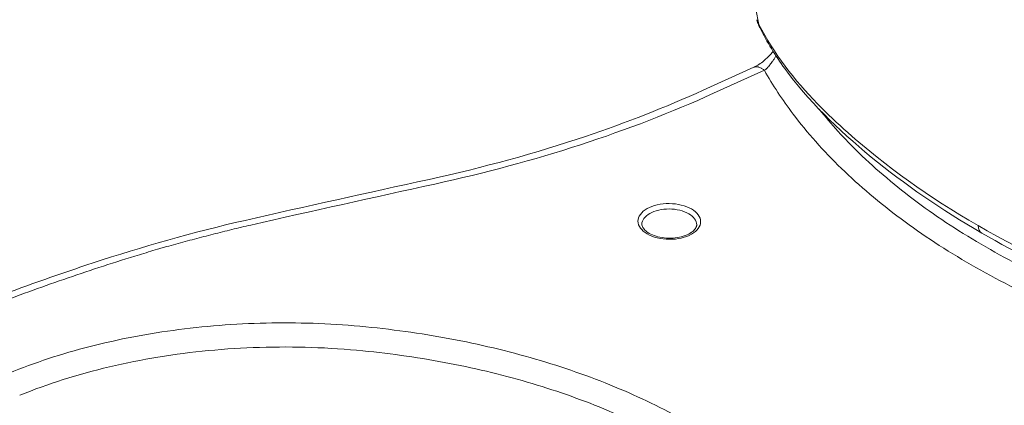
# Model space of a CAD drawing. Units: inches. Extents: x 0 to 117, y 0 to 83.
# Drawn here: x 84 to 92, y 60 to 63 of the extents above; entities that cross this region are included whole.
import ezdxf

# ---------------------------------------------------------------- set-up
doc = ezdxf.new("R2010")
doc.units = ezdxf.units.IN
doc.header["$LTSCALE"] = 10
doc.header["$MEASUREMENT"] = 0
doc.layers.add('Visible (ANSI)', color=7, linetype='Continuous', lineweight=50)
doc.layers.add('Visible Narrow (ANSI)', color=7, linetype='Continuous', lineweight=35)

# ---------------------------------------------------------------- blocks, each defined once
blk = doc.blocks.new('ISO')
at = {"layer": 'Visible (ANSI)', "linetype": 'Continuous', "lineweight": 5}
for p, q in [((90.1176, 63.0578), (90.1176, 63.0578)), ((89.6368, 62.4267), (90.092, 62.6329)), ((89.6369, 62.4265), (89.6369, 62.4265)), ((90.7141, 62.2098), (90.7141, 62.2098)), ((87.1826, 61.6287), (87.1826, 61.6287)), ((85.5333, 61.2615), (85.5333, 61.2615))]:
    blk.add_line(p, q, dxfattribs=at)
for points, knots in [([(90.1467, 62.9813), (90.1422, 62.9903), (90.1373, 63.0002), (90.1264, 63.0258), (90.1209, 63.0418), (90.1176, 63.0578)], [0, 0, 0, 0, 0.1429276, 0.1429276, 0.3020019, 0.3020019, 0.3020019, 0.3020019]), ([(92.1324, 61.1484), (91.7703, 61.3574), (91.4379, 61.5859), (90.8423, 62.0754), (90.5734, 62.3384), (90.282, 62.7378), (90.2076, 62.8579), (90.1467, 62.9813)], [0, 0, 0, 0, 4.651755, 4.651755, 9.366078, 9.366078, 11.30125, 11.30125, 11.30125, 11.30125]), ([(90.0923, 62.633), (90.1074, 62.6399), (90.1211, 62.6473), (90.151, 62.667), (90.1663, 62.6785), (90.201, 62.7073), (90.2206, 62.7259), (90.2471, 62.7552), (90.2552, 62.7647), (90.2628, 62.7745)], [0.0011713, 0.0011713, 0.0011713, 0.0011713, 0.2023907, 0.2023907, 0.3905208, 0.3905208, 0.6421017, 0.6421017, 0.7553655, 0.7553655, 0.7553655, 0.7553655]), ([(87.1826, 61.6289), (87.667, 61.7345), (88.1367, 61.8637), (88.95, 62.1372), (89.3018, 62.2748), (89.6368, 62.4267)], [0, 0, 0, 0, 4.770885, 4.770885, 8.71249, 8.71249, 8.71249, 8.71249]), ([(82.9429, 60.4375), (82.9736, 60.4494), (83.0044, 60.4613), (83.1279, 60.5087), (83.2209, 60.5441), (83.595, 60.684), (83.8801, 60.7855), (84.6097, 61.0244), (85.064, 61.1551), (85.5333, 61.2617)], [0.000692, 0.000692, 0.000692, 0.000692, 0.34259, 0.34259, 1.370379, 1.370379, 4.454825, 4.454825, 9.096787, 9.096787, 9.096787, 9.096787]), ([(89.0872, 61.2272), (89.0872, 61.2272), (89.0872, 61.2271), (89.0873, 61.2268), (89.0873, 61.2264), (89.0874, 61.2248), (89.0876, 61.2232), (89.0887, 61.217), (89.0903, 61.2116), (89.0972, 61.1963), (89.1045, 61.1856), (89.1248, 61.1648), (89.1382, 61.1544), (89.1714, 61.1353), (89.1922, 61.1265), (89.2371, 61.1128), (89.2617, 61.1077), (89.3133, 61.1017), (89.341, 61.1011), (89.393, 61.1048), (89.4181, 61.1089), (89.4654, 61.121), (89.488, 61.1294), (89.5255, 61.1491), (89.541, 61.1605), (89.5639, 61.1839), (89.5718, 61.1962), (89.5772, 61.2105), (89.5781, 61.214), (89.579, 61.2187), (89.5792, 61.2201), (89.5793, 61.2219), (89.5794, 61.2225), (89.5794, 61.223), (89.5794, 61.2231), (89.5794, 61.2231)], [0.013316, 0.013316, 0.013316, 0.013316, 0.020344, 0.020344, 0.038507, 0.038507, 0.083696, 0.083696, 0.20045, 0.20045, 0.400758, 0.400758, 0.610667, 0.610667, 0.843818, 0.843818, 1.077621, 1.077621, 1.324296, 1.324296, 1.558414, 1.558414, 1.804057, 1.804057, 2.041234, 2.041234, 2.272487, 2.272487, 2.352935, 2.352935, 2.394246, 2.394246, 2.415472, 2.415472, 2.42607, 2.42607, 2.42607, 2.42607]), ([(95.2422, 60.0197), (94.8777, 60.0797), (94.524, 60.165), (93.8254, 60.376), (93.4792, 60.504), (92.7899, 60.7967), (92.4489, 60.9656), (92.1324, 61.1484)], [0, 0, 0, 0, 3.462477, 3.462477, 7.190299, 7.190299, 11.256511, 11.256511, 11.256511, 11.256511])]:
    blk.add_open_spline(points, degree=3, knots=knots, dxfattribs=at)
blk.add_open_spline([(85.5333, 61.2617), (86.0815, 61.3863), (86.6313, 61.5087), (87.1825, 61.6289)], degree=3, dxfattribs=at)
at = {"layer": 'Visible Narrow (ANSI)', "linetype": 'Continuous', "lineweight": 5}
for p, q in [((89.7299, 62.399), (90.1852, 62.6053)), ((90.6954, 62.2326), (90.6954, 62.2326)), ((92.0849, 61.0723), (92.0849, 61.0723)), ((84.6186, 60.0143), (84.6186, 60.0143)), ((84.6846, 60.0262), (84.6846, 60.0262)), ((88.6549, 59.6121), (88.6549, 59.6121))]:
    blk.add_line(p, q, dxfattribs=at)
for centre, major_axis, ratio, start_param, end_param in [((90.2938, 63.0539), (-0.1471, -0.0726), 0.785205, 6.006695, 6.283185), ((84.9009, 65.5104), (-8.0464, -0.6519), 0.524193, 1.822083, 2.171364), ((135.2445, -7.7308), (130.2118, -1.5064), 0.569534, 1.95501, 1.968658), ((92.2144, 61.2904), (-0.082, -0.1421), 0.57735, 5.555004, 6.283185)]:
    blk.add_ellipse(centre, major_axis=major_axis, ratio=ratio, start_param=start_param, end_param=end_param, dxfattribs=at)
for points, knots in [([(89.5288, 67.1294), (89.5302, 67.1179), (89.5316, 67.1065), (89.5329, 67.0951), (89.546, 66.9864), (89.5591, 66.8775), (89.5722, 66.7685), (89.5854, 66.6594), (89.5986, 66.5502), (89.6118, 66.4408), (89.625, 66.3315), (89.6383, 66.2219), (89.6518, 66.1123), (89.6652, 66.0026), (89.6788, 65.8928), (89.6926, 65.7829), (89.7064, 65.673), (89.7205, 65.5629), (89.7349, 65.4528), (89.7492, 65.3427), (89.7639, 65.2325), (89.779, 65.1223), (89.7941, 65.012), (89.8096, 64.9017), (89.8256, 64.7913), (89.8416, 64.681), (89.8581, 64.5706), (89.8752, 64.4602), (89.8922, 64.3498), (89.9099, 64.2393), (89.9281, 64.129), (89.9464, 64.0186), (89.9654, 63.9081), (89.9851, 63.7978), (90.0048, 63.6875), (90.0252, 63.5771), (90.0463, 63.4669), (90.0674, 63.3567), (90.0892, 63.2465), (90.1117, 63.1364), (90.12, 63.0961), (90.1283, 63.0558), (90.1367, 63.0155)], [0.5900624, 0.5900624, 0.5900624, 0.5900624, 0.5935219, 0.5935219, 0.5935219, 0.6263931, 0.6263931, 0.6263931, 0.6592643, 0.6592643, 0.6592643, 0.6921355, 0.6921355, 0.6921355, 0.7250067, 0.7250067, 0.7250067, 0.7578779, 0.7578779, 0.7578779, 0.7907491, 0.7907491, 0.7907491, 0.8236204, 0.8236204, 0.8236204, 0.8564916, 0.8564916, 0.8564916, 0.8893628, 0.8893628, 0.8893628, 0.922234, 0.922234, 0.922234, 0.9551052, 0.9551052, 0.9551052, 0.9879764, 0.9879764, 0.9879764, 1, 1, 1, 1]), ([(90.1176, 63.0578), (90.1176, 63.0578), (90.1176, 63.0577), (90.1176, 63.0577), (90.1178, 63.0567), (90.1181, 63.0557), (90.1183, 63.0547), (90.1186, 63.0538), (90.1189, 63.0528), (90.1193, 63.0519), (90.1196, 63.0509), (90.1199, 63.05), (90.1203, 63.049), (90.1207, 63.0481), (90.1211, 63.0472), (90.1215, 63.0463), (90.1219, 63.0454), (90.1223, 63.0445), (90.1227, 63.0437), (90.1231, 63.0428), (90.1235, 63.0419), (90.1239, 63.0411), (90.1243, 63.0402), (90.1247, 63.0394), (90.1251, 63.0386), (90.1256, 63.0378), (90.126, 63.037), (90.1264, 63.0361), (90.1268, 63.0353), (90.1272, 63.0345), (90.1276, 63.0338), (90.1284, 63.0322), (90.1292, 63.0306), (90.1299, 63.0291), (90.1307, 63.0275), (90.1315, 63.026), (90.1322, 63.0245), (90.133, 63.023), (90.1337, 63.0215), (90.1345, 63.02), (90.1352, 63.0185), (90.136, 63.017), (90.1367, 63.0155)], [0.8659005, 0.8659005, 0.8659005, 0.8659005, 0.8663895, 0.8663895, 0.8663895, 0.8742489, 0.8742489, 0.8742489, 0.8821083, 0.8821083, 0.8821083, 0.8899678, 0.8899678, 0.8899678, 0.8978272, 0.8978272, 0.8978272, 0.9056867, 0.9056867, 0.9056867, 0.9135461, 0.9135461, 0.9135461, 0.9214056, 0.9214056, 0.9214056, 0.929265, 0.929265, 0.929265, 0.9371244, 0.9371244, 0.9371244, 0.9528433, 0.9528433, 0.9528433, 0.9685622, 0.9685622, 0.9685622, 0.9842811, 0.9842811, 0.9842811, 1, 1, 1, 1]), ([(90.1367, 63.0155), (90.267, 62.7538), (90.4544, 62.5189), (90.6609, 62.3062), (90.7484, 62.216), (90.8396, 62.1298), (90.9325, 62.0473), (90.9334, 62.0465), (90.9342, 62.0457), (90.9351, 62.045), (91.2688, 61.7488), (91.6577, 61.4705), (92.0986, 61.2159)], [-1, -1, -1, -1, -0.648865, -0.648865, -0.648865, -0.5, -0.5, -0.5, -0.498702, -0.498702, -0.498702, 0, 0, 0, 0]), ([(90.1852, 62.6053), (90.1889, 62.607), (90.193, 62.6095), (90.1973, 62.6129), (90.1987, 62.614), (90.2004, 62.6155), (90.2025, 62.6174), (90.2048, 62.6195), (90.2063, 62.621), (90.2071, 62.6218), (90.2078, 62.6225), (90.2084, 62.6232), (90.2091, 62.6239), (90.2145, 62.6294), (90.2192, 62.635), (90.2235, 62.6401), (90.2238, 62.6404), (90.224, 62.6407), (90.2243, 62.641), (90.2278, 62.6452), (90.2314, 62.6496), (90.2351, 62.6541), (90.2428, 62.6638), (90.2509, 62.6744), (90.259, 62.6859), (90.2593, 62.6864), (90.2596, 62.6869), (90.26, 62.6874), (90.2653, 62.695), (90.2706, 62.7031), (90.2759, 62.7117), (90.2783, 62.7157), (90.2807, 62.7199), (90.2831, 62.724), (90.285, 62.7274), (90.2869, 62.7309), (90.2887, 62.7343)], [-0.9999845, -0.9999845, -0.9999845, -0.9999845, -0.9375, -0.9375, -0.9375, -0.90625, -0.90625, -0.90625, -0.875, -0.875, -0.875, -0.8621211, -0.8621211, -0.8621211, -0.7563396, -0.7563396, -0.7563396, -0.75, -0.75, -0.75, -0.6700346, -0.6700346, -0.6700346, -0.5, -0.5, -0.5, -0.4925827, -0.4925827, -0.4925827, -0.375, -0.375, -0.375, -0.3190989, -0.3190989, -0.3190989, -0.2723994, -0.2723994, -0.2723994, -0.2723994]), ([(90.092, 62.6329), (90.0922, 62.633), (90.0924, 62.6331), (90.0926, 62.6332), (90.0981, 62.6356), (90.1041, 62.637), (90.1104, 62.6373), (90.1115, 62.6374), (90.1127, 62.6374), (90.1139, 62.6374), (90.1194, 62.6373), (90.1251, 62.6365), (90.1313, 62.6348), (90.1325, 62.6345), (90.1337, 62.6341), (90.135, 62.6337), (90.1418, 62.6315), (90.1489, 62.6283), (90.1562, 62.6242), (90.1574, 62.6236), (90.1585, 62.6229), (90.1597, 62.6222), (90.1655, 62.6188), (90.1735, 62.6136), (90.1852, 62.6053)], [-0.4785502, -0.4785502, -0.4785502, -0.4785502, -0.475313, -0.475313, -0.475313, -0.3740205, -0.3740205, -0.3740205, -0.3551655, -0.3551655, -0.3551655, -0.2675622, -0.2675622, -0.2675622, -0.25, -0.25, -0.25, -0.1419542, -0.1419542, -0.1419542, -0.125, -0.125, -0.125, -0.0000185, -0.0000185, -0.0000185, -0.0000185]), ([(90.1852, 62.6053), (90.2599, 62.4725), (90.3459, 62.3417), (90.4427, 62.2135), (90.5687, 62.0467), (90.713, 61.8842), (90.8745, 61.7274), (91.036, 61.5706), (91.2147, 61.4194), (91.4092, 61.2751), (91.6036, 61.1308), (91.8138, 60.9934), (92.0382, 60.8638), (92.2625, 60.7343), (92.501, 60.6127), (92.7517, 60.5), (93.0024, 60.3873), (93.2654, 60.2835), (93.5385, 60.1894), (93.8116, 60.0953), (94.0948, 60.0109), (94.386, 59.9369), (94.6098, 59.88), (94.8382, 59.8292), (95.0703, 59.7848)], [-1, -1, -1, -1, -0.898043, -0.898043, -0.898043, -0.765362, -0.765362, -0.765362, -0.632681, -0.632681, -0.632681, -0.5, -0.5, -0.5, -0.367318, -0.367318, -0.367318, -0.234637, -0.234637, -0.234637, -0.101956, -0.101956, -0.101956, 0, 0, 0, 0]), ([(90.6767, 62.2557), (90.7833, 62.1227), (90.9019, 61.9927), (91.032, 61.8664), (91.1896, 61.7134), (91.364, 61.5659), (91.5538, 61.4251), (91.7436, 61.2842), (91.9488, 61.1501), (92.1678, 61.0237), (92.3867, 60.8973), (92.6195, 60.7786), (92.8641, 60.6686), (93.1088, 60.5585), (93.3655, 60.4572), (93.632, 60.3653), (93.8986, 60.2734), (94.175, 60.191), (94.4592, 60.1188), (94.7204, 60.0523), (94.9881, 59.9944), (95.2606, 59.9455)], [0.1395801, 0.1395801, 0.1395801, 0.1395801, 0.2448336, 0.2448336, 0.2448336, 0.3724169, 0.3724169, 0.3724169, 0.5000002, 0.5000002, 0.5000002, 0.6275835, 0.6275835, 0.6275835, 0.7551668, 0.7551668, 0.7551668, 0.8827501, 0.8827501, 0.8827501, 1, 1, 1, 1]), ([(89.1349, 61.1408), (89.083, 61.1707), (89.0527, 61.2127), (89.0526, 61.2544), (89.0526, 61.2962), (89.0829, 61.3377), (89.1347, 61.3669), (89.1865, 61.3961), (89.2599, 61.4129), (89.3333, 61.4123), (89.4067, 61.4118), (89.4802, 61.3939), (89.5321, 61.3639), (89.584, 61.334), (89.6144, 61.2919), (89.6143, 61.2501), (89.6143, 61.2083), (89.5838, 61.1667), (89.5319, 61.1376), (89.48, 61.1085), (89.4066, 61.0918), (89.3333, 61.0924), (89.26, 61.093), (89.1867, 61.1109), (89.1349, 61.1408)], [-1, -1, -1, -1, -0.875, -0.875, -0.875, -0.75, -0.75, -0.75, -0.625, -0.625, -0.625, -0.5, -0.5, -0.5, -0.375, -0.375, -0.375, -0.25, -0.25, -0.25, -0.125, -0.125, -0.125, 0, 0, 0, 0]), ([(89.5794, 61.2228), (89.5789, 61.259), (89.5524, 61.2954), (89.5073, 61.3214), (89.4618, 61.3477), (89.3974, 61.3634), (89.333, 61.3639), (89.2687, 61.3644), (89.2044, 61.3497), (89.159, 61.3241), (89.1141, 61.2989), (89.0877, 61.263), (89.0873, 61.2269)], [-0.6236852, -0.6236852, -0.6236852, -0.6236852, -0.5, -0.5, -0.5, -0.375, -0.375, -0.375, -0.25, -0.25, -0.25, -0.1263165, -0.1263165, -0.1263165, -0.1263165]), ([(83.0228, 60.407), (83.0735, 60.4266), (83.1242, 60.4461), (83.175, 60.4655), (83.2258, 60.485), (83.2768, 60.5043), (83.3278, 60.5235), (83.43, 60.5619), (83.5327, 60.5999), (83.636, 60.6373), (83.7394, 60.6746), (83.8434, 60.7114), (83.9482, 60.7475), (84.053, 60.7835), (84.1585, 60.8189), (84.2649, 60.8534), (84.3713, 60.888), (84.4786, 60.9217), (84.5867, 60.9545), (84.6407, 60.9709), (84.695, 60.987), (84.7495, 61.003), (84.7631, 61.0069), (84.7767, 61.0109), (84.7904, 61.0149), (84.804, 61.0188), (84.8177, 61.0227), (84.8315, 61.0266), (84.8589, 61.0343), (84.8864, 61.042), (84.914, 61.0495), (84.9692, 61.0647), (85.0246, 61.0796), (85.0802, 61.0943), (85.1357, 61.109), (85.1914, 61.1235), (85.2473, 61.1378), (85.3032, 61.1521), (85.3593, 61.1662), (85.4156, 61.18), (85.4437, 61.187), (85.4719, 61.1938), (85.5002, 61.2005), (85.5284, 61.2073), (85.5568, 61.2139), (85.5852, 61.2204)], [-1, -1, -1, -1, -0.937496, -0.937496, -0.937496, -0.874996, -0.874996, -0.874996, -0.749996, -0.749996, -0.749996, -0.624997, -0.624997, -0.624997, -0.499998, -0.499998, -0.499998, -0.374998, -0.374998, -0.374998, -0.312499, -0.312499, -0.312499, -0.296874, -0.296874, -0.296874, -0.281249, -0.281249, -0.281249, -0.249999, -0.249999, -0.249999, -0.187499, -0.187499, -0.187499, -0.124999, -0.124999, -0.124999, -0.0625, -0.0625, -0.0625, -0.03125, -0.03125, -0.03125, 0, 0, 0, 0]), ([(92.0986, 61.2159), (92.5396, 60.9613), (93.0216, 60.7368), (93.5346, 60.5441), (93.5359, 60.5436), (93.5373, 60.5431), (93.5386, 60.5426), (93.8758, 60.4162), (94.2489, 60.2941), (94.6671, 60.1931), (94.8444, 60.1503), (95.0298, 60.1115), (95.2241, 60.0784)], [-1, -1, -1, -1, -0.501298, -0.501298, -0.501298, -0.5, -0.5, -0.5, -0.148858, -0.148858, -0.148858, 0, 0, 0, 0]), ([(86.6143, 60.3093), (86.4755, 60.3229), (86.3356, 60.3326), (86.1953, 60.3384), (86.055, 60.3442), (85.9143, 60.3461), (85.7739, 60.344), (85.6335, 60.3419), (85.4934, 60.3359), (85.3542, 60.326), (85.215, 60.316), (85.0768, 60.3022), (84.9402, 60.2845), (84.8036, 60.2668), (84.6686, 60.2452), (84.5358, 60.22), (84.4031, 60.1947), (84.2727, 60.1656), (84.1452, 60.133), (84.0177, 60.1004), (83.8931, 60.0641), (83.772, 60.0245), (83.6509, 59.9848), (83.5333, 59.9417), (83.4198, 59.8954)], [-1, -1, -1, -1, -0.875, -0.875, -0.875, -0.75, -0.75, -0.75, -0.625, -0.625, -0.625, -0.5, -0.5, -0.5, -0.375, -0.375, -0.375, -0.25, -0.25, -0.25, -0.125, -0.125, -0.125, 0, 0, 0, 0]), ([(90.9906, 57.7826), (90.9474, 57.938), (90.8828, 58.0916), (90.7976, 58.2416), (90.7123, 58.3915), (90.6065, 58.5378), (90.4813, 58.6787), (90.3561, 58.8196), (90.2116, 58.9549), (90.0496, 59.0832), (89.8875, 59.2115), (89.708, 59.3326), (89.5131, 59.4452), (89.3182, 59.5577), (89.1079, 59.6616), (88.8849, 59.7556), (88.6619, 59.8497), (88.4262, 59.9338), (88.1806, 60.007), (87.935, 60.0802), (87.6796, 60.1425), (87.4175, 60.1931), (87.1553, 60.2437), (86.8865, 60.2826), (86.6143, 60.3093)], [-1, -1, -1, -1, -0.875, -0.875, -0.875, -0.75, -0.75, -0.75, -0.625, -0.625, -0.625, -0.5, -0.5, -0.5, -0.375, -0.375, -0.375, -0.25, -0.25, -0.25, -0.125, -0.125, -0.125, 0, 0, 0, 0]), ([(86.5872, 60.0944), (86.4416, 60.1087), (86.2877, 60.1193), (86.1264, 60.1246), (85.978, 60.1296), (85.8233, 60.1301), (85.6633, 60.1252), (85.5143, 60.1206), (85.3607, 60.1112), (85.2037, 60.0961), (85.0562, 60.082), (84.9057, 60.0628), (84.7534, 60.0378), (84.6094, 60.0142), (84.4639, 59.9854), (84.3182, 59.951), (84.1797, 59.9182), (84.041, 59.8802), (83.9036, 59.8367), (83.7723, 59.7951), (83.6422, 59.7484), (83.5147, 59.6964)], [-1, -1, -1, -1, -0.826349, -0.826349, -0.826349, -0.666592, -0.666592, -0.666592, -0.517848, -0.517848, -0.517848, -0.378111, -0.378111, -0.378111, -0.245919, -0.245919, -0.245919, -0.120168, -0.120168, -0.120168, 0, 0, 0, 0]), ([(90.8278, 57.6462), (90.7859, 57.7967), (90.7233, 57.9456), (90.6407, 58.0909), (90.5581, 58.2362), (90.4556, 58.378), (90.3343, 58.5145), (90.213, 58.651), (90.073, 58.7821), (89.916, 58.9064), (89.759, 59.0307), (89.585, 59.1481), (89.3961, 59.2572), (89.2072, 59.3662), (89.0035, 59.4669), (88.7874, 59.558), (88.5714, 59.6491), (88.343, 59.7306), (88.105, 59.8016), (87.867, 59.8725), (87.6195, 59.9328), (87.3655, 59.9818), (87.1115, 60.0309), (86.851, 60.0685), (86.5872, 60.0944)], [0, 0, 0, 0, 0.125, 0.125, 0.125, 0.25, 0.25, 0.25, 0.375, 0.375, 0.375, 0.5, 0.5, 0.5, 0.625, 0.625, 0.625, 0.75, 0.75, 0.75, 0.875, 0.875, 0.875, 1, 1, 1, 1])]:
    blk.add_open_spline(points, degree=3, knots=knots, dxfattribs=at)

msp = doc.modelspace()

# ---------------------------------------------------------------- block references
msp.add_blockref('ISO', (0, 0))

doc.saveas('drawing.dxf')
